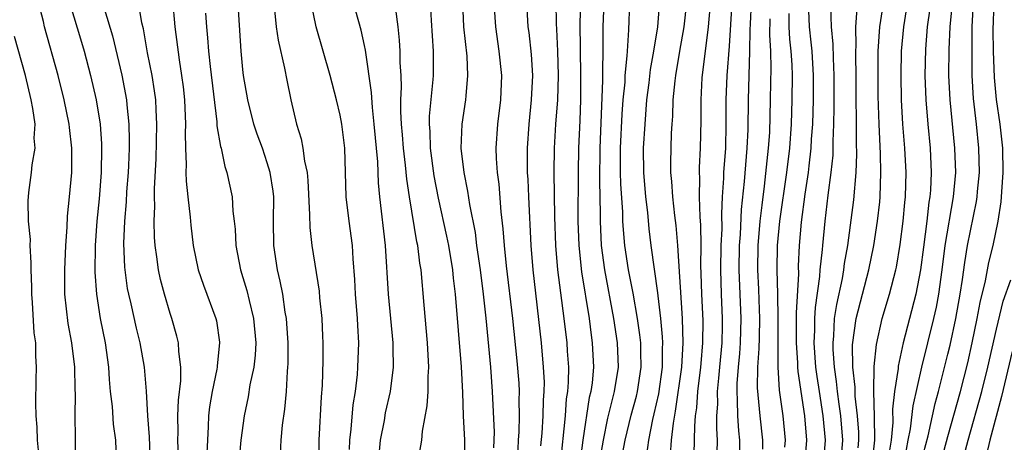
# Model space of a CAD drawing. Units: inches. Extents: x 2628000 to 2631000, y 1506000 to 1509000.
# Drawn here: x 2628445 to 2628526, y 1506671 to 1506706 of the extents above; entities that cross this region are included whole.
import ezdxf

# ---------------------------------------------------------------- set-up
doc = ezdxf.new("R2010")
doc.units = ezdxf.units.IN
doc.header["$MEASUREMENT"] = 0
doc.layers.add('LD26281506_2ft', color=254, linetype='Continuous')

msp = doc.modelspace()

# ---------------------------------------------------------------- linework, layer by layer
at = {"layer": 'LD26281506_2ft'}
for points, elevation in [([(2628503.454, 1506710.546), (2628503, 1506703.403), (2628502.813, 1506701), (2628502.729, 1506699), (2628502.734, 1506697), (2628502.692, 1506695), (2628502.551, 1506693), (2628502.546, 1506692.546), (2628502.44, 1506691), (2628502.374, 1506689.626), (2628502.393, 1506688.393), (2628502.329, 1506687), (2628502.291, 1506685), (2628502.354, 1506683), (2628502.441, 1506681), (2628502.437, 1506680.438), (2628502.396, 1506679), (2628502.211, 1506677), (2628502.114, 1506676.114), (2628502.03, 1506675), (2628502.04, 1506673.96), (2628501.97, 1506673), (2628501.956, 1506671.956), (2628502.017, 1506671), (2628501.996, 1506669.996)], 9982), ([(2628466.078, 1506669.922), (2628466.128, 1506671), (2628466.25, 1506672.25), (2628466.443, 1506673.557), (2628466.578, 1506675), (2628466.658, 1506676.658), (2628466.702, 1506677), (2628466.716, 1506677.284), (2628466.706, 1506679), (2628466.606, 1506680.606), (2628466.575, 1506681), (2628466.478, 1506681.522), (2628466.268, 1506683), (2628466.067, 1506684.067), (2628465.844, 1506685), (2628465.541, 1506687), (2628465.516, 1506689), (2628465.526, 1506691), (2628465.479, 1506691.479), (2628465.245, 1506693), (2628465, 1506693.804), (2628464.595, 1506695), (2628464.174, 1506696.174), (2628463.904, 1506697), (2628463.392, 1506699), (2628463.053, 1506701), (2628463, 1506701.484), (2628462.861, 1506703), (2628462.453, 1506709)], 9950), ([(2628474.205, 1506669.795), (2628474.318, 1506671), (2628474.631, 1506672.631), (2628474.736, 1506673.264), (2628475.141, 1506675), (2628475.388, 1506677), (2628475.368, 1506678.633), (2628475.351, 1506679), (2628474.959, 1506683), (2628474.722, 1506687), (2628474.267, 1506691), (2628474.163, 1506692.163), (2628474.1, 1506693.899), (2628473.806, 1506697), (2628473.647, 1506698.353), (2628473.587, 1506699.587), (2628473.079, 1506703.079), (2628473, 1506703.458), (2628472.717, 1506704.717), (2628471.856, 1506707.856)], 9956), ([(2628449.153, 1506667.153), (2628449.223, 1506671), (2628449.205, 1506671.205), (2628449.198, 1506673), (2628449.215, 1506674.785), (2628449.191, 1506675.191), (2628449.16, 1506677), (2628448.916, 1506679), (2628448.609, 1506680.609), (2628448.349, 1506683), (2628448.334, 1506685), (2628448.411, 1506687), (2628448.526, 1506688.526), (2628448.563, 1506689.437), (2628448.729, 1506691), (2628448.912, 1506693), (2628448.925, 1506695), (2628448.716, 1506696.716), (2628448.696, 1506697), (2628448.288, 1506699), (2628447.79, 1506701), (2628446.673, 1506705), (2628446.576, 1506705.424), (2628446.167, 1506707)], 9938), ([(2628448.727, 1506707), (2628449.715, 1506703.715), (2628449.919, 1506703), (2628450.446, 1506701), (2628450.908, 1506699), (2628451.236, 1506697), (2628451.361, 1506695.361), (2628451.37, 1506695), (2628451.324, 1506693), (2628451.155, 1506690.845), (2628450.982, 1506689), (2628450.847, 1506687), (2628450.821, 1506684.821), (2628450.933, 1506683), (2628451.249, 1506681), (2628451.653, 1506679), (2628451.934, 1506677), (2628451.992, 1506675.991), (2628452.082, 1506675), (2628452.224, 1506673.776), (2628452.322, 1506672.322), (2628452.519, 1506671), (2628452.571, 1506669.429)], 9940), ([(2628457.727, 1506669), (2628457.65, 1506671), (2628457.664, 1506671.664), (2628457.642, 1506673), (2628457.702, 1506674.298), (2628457.888, 1506675.888), (2628457.891, 1506677), (2628457.707, 1506678.293), (2628457.685, 1506679), (2628457.566, 1506679.566), (2628457.146, 1506681), (2628457, 1506681.433), (2628456.533, 1506683), (2628456.215, 1506684.215), (2628456.039, 1506685), (2628455.911, 1506686.089), (2628455.769, 1506687), (2628455.709, 1506687.709), (2628455.694, 1506689), (2628455.746, 1506690.254), (2628455.715, 1506691), (2628455.711, 1506691.711), (2628455.85, 1506694.15), (2628455.915, 1506697), (2628455.842, 1506698.158), (2628455.815, 1506699), (2628455.723, 1506699.723), (2628455.514, 1506701), (2628455.148, 1506702.852), (2628454.811, 1506704.811), (2628454.687, 1506705.313), (2628454.403, 1506707)], 9944), ([(2628457.193, 1506707.193), (2628457.393, 1506705), (2628457.734, 1506702.266), (2628457.945, 1506701), (2628458.066, 1506700.065), (2628458.178, 1506699), (2628458.263, 1506697), (2628458.242, 1506696.241), (2628458.271, 1506695), (2628458.331, 1506693.669), (2628458.309, 1506693), (2628458.313, 1506692.313), (2628458.449, 1506691), (2628458.647, 1506689.353), (2628458.694, 1506688.694), (2628458.904, 1506687), (2628459.315, 1506685), (2628459.738, 1506683.738), (2628460.767, 1506681), (2628460.812, 1506680.812), (2628461.067, 1506679.067), (2628461.074, 1506679), (2628460.87, 1506677.13), (2628460.873, 1506677), (2628460.855, 1506676.855), (2628460.468, 1506675), (2628460.251, 1506673.749), (2628460.158, 1506673), (2628460.137, 1506672.137), (2628460.067, 1506671), (2628460.036, 1506669.964)], 9946), ([(2628471.758, 1506670.242), (2628471.786, 1506671), (2628471.914, 1506671.914), (2628472.076, 1506673.924), (2628472.263, 1506675), (2628472.421, 1506676.421), (2628472.458, 1506677), (2628472.529, 1506679), (2628472.448, 1506680.448), (2628472.434, 1506681), (2628472.27, 1506683), (2628472.216, 1506684.216), (2628472.073, 1506685.927), (2628472.011, 1506687), (2628471.727, 1506689), (2628471.496, 1506691), (2628471.446, 1506693), (2628471.373, 1506695), (2628471.133, 1506697), (2628471, 1506697.724), (2628470.705, 1506699), (2628470.18, 1506701), (2628469.031, 1506705), (2628468.613, 1506707)], 9954), ([(2628481.287, 1506669), (2628481.243, 1506671), (2628481.145, 1506673), (2628481.076, 1506674.925), (2628480.967, 1506677.033), (2628480.498, 1506683), (2628480.334, 1506684.334), (2628480.278, 1506685), (2628479.936, 1506687), (2628479.778, 1506687.778), (2628479.09, 1506690.91), (2628478.734, 1506692.734), (2628478.425, 1506695), (2628478.393, 1506696.394), (2628478.345, 1506697), (2628478.354, 1506697.646), (2628478.645, 1506700.645), (2628478.663, 1506701), (2628478.674, 1506703), (2628478.498, 1506705.502), (2628478.432, 1506707)], 9960), ([(2628481.049, 1506707), (2628481.142, 1506705), (2628481.41, 1506702.589), (2628481.485, 1506701), (2628481.323, 1506699.323), (2628481.308, 1506699), (2628481.006, 1506697), (2628480.935, 1506695), (2628481.168, 1506693), (2628481.482, 1506691.482), (2628481.63, 1506690.37), (2628482.091, 1506688.091), (2628482.221, 1506687), (2628482.522, 1506685), (2628482.773, 1506683), (2628482.972, 1506681.028), (2628483.352, 1506677), (2628483.507, 1506675), (2628483.654, 1506671.654), (2628483.609, 1506670.391)], 9962), ([(2628483.651, 1506707), (2628483.767, 1506705), (2628484.049, 1506703), (2628484.259, 1506701), (2628484.189, 1506699), (2628483.945, 1506697), (2628483.808, 1506695), (2628483.832, 1506694.168), (2628483.91, 1506693), (2628484.044, 1506692.044), (2628484.221, 1506689.779), (2628484.394, 1506688.395), (2628484.486, 1506687), (2628484.65, 1506685.35), (2628485.172, 1506681), (2628485.534, 1506677.534), (2628485.685, 1506675.685), (2628485.719, 1506675), (2628485.703, 1506674.297), (2628485.733, 1506673), (2628485.703, 1506671.703), (2628485.651, 1506671), (2628485.588, 1506669.588)], 9964), ([(2628486.319, 1506707), (2628486.448, 1506705), (2628486.515, 1506704.515), (2628486.708, 1506702.708), (2628486.817, 1506701), (2628486.725, 1506699), (2628486.507, 1506697), (2628486.374, 1506695), (2628486.392, 1506693), (2628486.434, 1506692.434), (2628486.489, 1506691), (2628486.693, 1506687), (2628486.838, 1506685), (2628487.532, 1506679), (2628487.709, 1506677), (2628487.77, 1506675.77), (2628487.765, 1506675), (2628487.707, 1506674.293), (2628487.681, 1506673), (2628487.578, 1506671.579), (2628487.469, 1506670.531)], 9966), ([(2628488.746, 1506707), (2628488.769, 1506705.231), (2628488.801, 1506704.8), (2628488.877, 1506703), (2628488.938, 1506701), (2628488.881, 1506699), (2628488.725, 1506697), (2628488.609, 1506695), (2628488.585, 1506693), (2628488.628, 1506689.372), (2628488.724, 1506687), (2628488.886, 1506685), (2628489.117, 1506683.117), (2628489.403, 1506681), (2628489.637, 1506679), (2628489.673, 1506678.327), (2628489.774, 1506677), (2628489.766, 1506675.766), (2628489.703, 1506675), (2628489.603, 1506674.397), (2628489.501, 1506673), (2628488.692, 1506665)], 9968), ([(2628490.765, 1506707), (2628490.714, 1506705.286), (2628490.776, 1506701), (2628490.768, 1506699), (2628490.708, 1506697.292), (2628490.602, 1506695), (2628490.569, 1506693), (2628490.552, 1506689), (2628490.627, 1506687), (2628490.861, 1506684.86), (2628491.473, 1506681), (2628491.64, 1506679.64), (2628491.74, 1506679), (2628491.834, 1506677), (2628491.719, 1506675.719), (2628491.613, 1506675), (2628491.489, 1506674.511), (2628490.957, 1506671), (2628490.451, 1506667)], 9970), ([(2628492.684, 1506707), (2628492.622, 1506705), (2628492.604, 1506703), (2628492.571, 1506701.429), (2628492.578, 1506700.578), (2628492.362, 1506695), (2628492.339, 1506692.339), (2628492.391, 1506689.609), (2628492.388, 1506689), (2628492.481, 1506687), (2628492.744, 1506685), (2628493.499, 1506681), (2628493.799, 1506679), (2628493.865, 1506677), (2628493.551, 1506675), (2628493.43, 1506674.569), (2628493, 1506672.821), (2628492.634, 1506671), (2628492.392, 1506669.608)], 9972), ([(2628494.064, 1506669), (2628494.447, 1506671), (2628494.947, 1506673.053), (2628495.367, 1506674.632), (2628495.449, 1506675), (2628495.759, 1506677), (2628495.726, 1506678.274), (2628495.729, 1506679), (2628495.663, 1506679.663), (2628495.463, 1506681), (2628495.096, 1506683.096), (2628494.724, 1506685), (2628494.419, 1506687), (2628494.301, 1506688.3), (2628494.264, 1506689), (2628494.251, 1506689.749), (2628494.091, 1506692.091), (2628494.072, 1506693), (2628494.071, 1506695), (2628494.203, 1506697.797), (2628494.295, 1506699), (2628494.434, 1506700.434), (2628494.454, 1506701), (2628494.616, 1506702.616), (2628494.625, 1506703), (2628494.747, 1506704.747), (2628494.825, 1506707)], 9974), ([(2628498.189, 1506669.811), (2628498.272, 1506671), (2628498.412, 1506672.412), (2628498.601, 1506673.399), (2628499.106, 1506677), (2628499.218, 1506679), (2628499.159, 1506681), (2628498.779, 1506687), (2628498.643, 1506688.643), (2628498.535, 1506689.465), (2628498.365, 1506691), (2628498.284, 1506692.284), (2628498.208, 1506693), (2628498.202, 1506693.798), (2628498.261, 1506696.26), (2628498.305, 1506697), (2628498.364, 1506697.636), (2628498.406, 1506699), (2628498.558, 1506700.558), (2628498.619, 1506701), (2628498.955, 1506703), (2628499.31, 1506705), (2628499.529, 1506707)], 9978), ([(2628503.921, 1506669), (2628503.882, 1506671), (2628503.79, 1506671.79), (2628503.716, 1506673), (2628503.702, 1506674.297), (2628503.649, 1506675), (2628503.661, 1506675.661), (2628503.76, 1506677), (2628503.869, 1506678.131), (2628503.928, 1506679), (2628503.985, 1506681), (2628503.824, 1506685), (2628503.862, 1506687), (2628503.93, 1506687.93), (2628504.017, 1506689.983), (2628504.272, 1506692.272), (2628504.363, 1506693.637), (2628504.488, 1506695), (2628504.554, 1506696.554), (2628504.586, 1506699), (2628504.718, 1506703), (2628504.742, 1506704.743), (2628504.773, 1506705.227), (2628504.83, 1506707)], 9984), ([(2628509.507, 1506707), (2628509.589, 1506705), (2628509.731, 1506703.731), (2628509.794, 1506703), (2628509.913, 1506701), (2628509.907, 1506699), (2628509.854, 1506697), (2628509.765, 1506695.765), (2628509.733, 1506695), (2628509.551, 1506693.55), (2628509.496, 1506693), (2628509.228, 1506691.228), (2628508.93, 1506688.93), (2628508.774, 1506687), (2628508.692, 1506685.309), (2628508.696, 1506684.696), (2628508.519, 1506681.481), (2628508.511, 1506679), (2628508.624, 1506677.376), (2628508.625, 1506677), (2628508.647, 1506676.647), (2628509.196, 1506673), (2628509.358, 1506671), (2628509.212, 1506669)], 9990), ([(2628519, 1506669.938), (2628519.366, 1506671.366), (2628519.967, 1506674.033), (2628520.234, 1506675), (2628521, 1506678.067), (2628521.181, 1506678.819), (2628521.666, 1506681), (2628522.025, 1506683), (2628522.206, 1506684.206), (2628522.387, 1506685.613), (2628522.62, 1506687), (2628523.361, 1506690.639), (2628523.41, 1506691), (2628523.439, 1506691.439), (2628523.591, 1506693), (2628523.551, 1506695), (2628523.345, 1506697), (2628523.103, 1506699.103), (2628522.996, 1506701), (2628522.987, 1506703), (2628523.007, 1506705), (2628523.098, 1506707)], 10004), ([(2628520.512, 1506669.488), (2628521, 1506671.31), (2628522.03, 1506675), (2628522.632, 1506677.368), (2628523, 1506679), (2628523.419, 1506681), (2628523.664, 1506682.336), (2628524.106, 1506684.106), (2628524.382, 1506685.619), (2628524.726, 1506687), (2628525.149, 1506689), (2628525.395, 1506690.605), (2628525.423, 1506691), (2628525.437, 1506691.437), (2628525.541, 1506693), (2628525.512, 1506695), (2628525.302, 1506697), (2628525.004, 1506699.003), (2628524.831, 1506700.831), (2628524.764, 1506703), (2628524.737, 1506704.737), (2628524.796, 1506707)], 10006), ([(2628451.6, 1506706.4), (2628452.257, 1506704.257), (2628453.023, 1506701.023), (2628453.408, 1506699), (2628453.437, 1506698.563), (2628453.612, 1506697), (2628453.646, 1506695.646), (2628453.636, 1506695), (2628453.575, 1506693.575), (2628453.545, 1506693), (2628453.422, 1506691.422), (2628453.385, 1506690.615), (2628453.247, 1506689), (2628453.169, 1506687.169), (2628453.241, 1506685.241), (2628453.48, 1506683.48), (2628453.58, 1506683), (2628453.774, 1506682.226), (2628454.218, 1506680.218), (2628454.519, 1506679), (2628454.861, 1506677), (2628455.024, 1506675.024), (2628455.13, 1506673), (2628455.278, 1506671.278), (2628455.372, 1506669)], 9942), ([(2628459.902, 1506706.098), (2628459.988, 1506705), (2628460.083, 1506704.083), (2628460.158, 1506703), (2628460.285, 1506701.715), (2628460.835, 1506697.165), (2628460.848, 1506696.848), (2628461.142, 1506695.142), (2628461.191, 1506695), (2628461.494, 1506693.494), (2628461.671, 1506693), (2628462.098, 1506691), (2628462.169, 1506689.831), (2628462.278, 1506689), (2628462.345, 1506688.345), (2628462.399, 1506687), (2628462.793, 1506685), (2628463, 1506684.389), (2628463.323, 1506683.323), (2628463.501, 1506682.499), (2628463.876, 1506681), (2628464.049, 1506679), (2628464.001, 1506677.999), (2628463.886, 1506677), (2628463.571, 1506675.571), (2628463.422, 1506674.578), (2628463.085, 1506673), (2628462.83, 1506671), (2628462.471, 1506667)], 9948), ([(2628465.602, 1506706.398), (2628465.742, 1506705), (2628465.886, 1506703.886), (2628466.421, 1506701.579), (2628466.599, 1506700.6), (2628466.943, 1506699), (2628467.403, 1506697), (2628467.781, 1506695.781), (2628467.925, 1506695), (2628468.058, 1506693.942), (2628468.276, 1506693), (2628468.344, 1506692.344), (2628468.474, 1506689.526), (2628468.486, 1506688.486), (2628468.651, 1506687), (2628469.255, 1506683.255), (2628469.301, 1506682.699), (2628469.49, 1506681), (2628469.552, 1506679.552), (2628469.567, 1506679), (2628469.564, 1506677.565), (2628469.508, 1506675.508), (2628469.437, 1506674.563), (2628469.238, 1506671), (2628469.234, 1506667.234)], 9952), ([(2628477.452, 1506669.451), (2628477.72, 1506671), (2628477.764, 1506671.763), (2628478.163, 1506673.837), (2628478.226, 1506675), (2628478.237, 1506676.237), (2628478.296, 1506677), (2628478.186, 1506679), (2628477.906, 1506682.094), (2628477.661, 1506685), (2628477.555, 1506685.555), (2628477.383, 1506687), (2628477.307, 1506687.307), (2628476.702, 1506691), (2628476.474, 1506692.475), (2628476.375, 1506693.625), (2628476.196, 1506695), (2628476.116, 1506696.116), (2628476.034, 1506697), (2628475.98, 1506698.02), (2628475.995, 1506699), (2628476.041, 1506700.041), (2628476.002, 1506701), (2628475.938, 1506702.062), (2628475.942, 1506703), (2628475.891, 1506703.891), (2628475.772, 1506705), (2628475.563, 1506706.437)], 9958), ([(2628497.237, 1506706.764), (2628497.097, 1506705), (2628496.778, 1506703), (2628496.513, 1506701.487), (2628496.392, 1506700.393), (2628496.215, 1506699), (2628496.052, 1506697), (2628495.94, 1506695), (2628495.951, 1506693), (2628496.118, 1506691), (2628496.273, 1506689.727), (2628496.395, 1506688.395), (2628496.57, 1506687), (2628497.114, 1506683.114), (2628497.13, 1506682.87), (2628497.356, 1506681), (2628497.504, 1506679.504), (2628497.522, 1506679), (2628497.494, 1506678.506), (2628497.488, 1506677), (2628497.177, 1506674.823), (2628496.818, 1506673.182), (2628496.697, 1506672.696), (2628496.364, 1506671), (2628496.189, 1506669.811)], 9976), ([(2628500.127, 1506669.873), (2628500.168, 1506672.168), (2628500.243, 1506673), (2628500.343, 1506673.657), (2628500.434, 1506675), (2628500.671, 1506677), (2628500.688, 1506677.313), (2628500.841, 1506679), (2628500.854, 1506680.855), (2628500.751, 1506683), (2628500.704, 1506684.705), (2628500.672, 1506685.328), (2628500.69, 1506687), (2628500.683, 1506688.683), (2628500.623, 1506689.377), (2628500.57, 1506691), (2628500.587, 1506692.586), (2628500.561, 1506693), (2628500.568, 1506693.432), (2628500.657, 1506695), (2628500.702, 1506697.298), (2628500.689, 1506699), (2628500.788, 1506700.788), (2628501.292, 1506705), (2628501.446, 1506706.555)], 9980), ([(2628507.914, 1506706.086), (2628507.921, 1506705), (2628507.974, 1506703.974), (2628508.076, 1506703), (2628508.149, 1506701.851), (2628508.175, 1506701), (2628508.164, 1506699), (2628508.099, 1506697), (2628507.96, 1506695), (2628507.726, 1506693), (2628507.153, 1506689), (2628506.967, 1506687), (2628506.939, 1506685), (2628506.991, 1506683), (2628507.017, 1506681), (2628506.996, 1506679), (2628507.002, 1506677), (2628507.119, 1506675.119), (2628507.411, 1506673), (2628507.617, 1506671), (2628507.571, 1506670.429)], 9988), ([(2628510.76, 1506669), (2628510.93, 1506671), (2628510.748, 1506673), (2628510.428, 1506675), (2628510.243, 1506676.243), (2628510.147, 1506677), (2628510.001, 1506679), (2628510.043, 1506680.043), (2628510.049, 1506681), (2628510.098, 1506681.902), (2628510.474, 1506684.474), (2628510.505, 1506685), (2628510.686, 1506686.686), (2628510.702, 1506687), (2628510.89, 1506689), (2628511.14, 1506691.141), (2628511.395, 1506693), (2628511.55, 1506694.45), (2628511.569, 1506695), (2628511.566, 1506695.566), (2628511.625, 1506697), (2628511.65, 1506698.35), (2628511.654, 1506701), (2628511.579, 1506702.421), (2628511.561, 1506703.561), (2628511.422, 1506705), (2628511.378, 1506706.622)], 9992), ([(2628513.502, 1506706.499), (2628513.401, 1506705), (2628513.419, 1506703.419), (2628513.392, 1506703), (2628513.391, 1506702.609), (2628513.428, 1506701), (2628513.452, 1506695.452), (2628513.483, 1506694.517), (2628513.427, 1506693), (2628513.232, 1506690.768), (2628512.729, 1506687), (2628512.472, 1506685.528), (2628512.413, 1506685), (2628512.293, 1506684.293), (2628511.831, 1506682.169), (2628511.653, 1506681), (2628511.586, 1506679.587), (2628511.523, 1506679), (2628511.532, 1506678.468), (2628511.648, 1506677), (2628511.822, 1506675.822), (2628511.895, 1506675), (2628512.024, 1506673.976), (2628512.169, 1506673), (2628512.33, 1506671), (2628512.164, 1506669)], 9994), ([(2628513.607, 1506670.393), (2628513.675, 1506671), (2628513.668, 1506671.668), (2628513.562, 1506673), (2628513.363, 1506674.637), (2628513.362, 1506675.362), (2628513.184, 1506677), (2628513.152, 1506678.848), (2628513.457, 1506681), (2628514.504, 1506685), (2628514.904, 1506687), (2628515.214, 1506689), (2628515.39, 1506690.61), (2628515.426, 1506691), (2628515.495, 1506693), (2628515.452, 1506694.548), (2628515.335, 1506697), (2628515.278, 1506699.278), (2628515.258, 1506701), (2628515.266, 1506703), (2628515.408, 1506705), (2628515.615, 1506706.385)], 9996), ([(2628514.76, 1506669), (2628514.978, 1506671), (2628514.955, 1506672.955), (2628514.895, 1506675), (2628514.932, 1506677.068), (2628515.115, 1506678.885), (2628515.599, 1506681), (2628516.202, 1506683), (2628516.717, 1506685), (2628516.765, 1506685.234), (2628517.081, 1506687.081), (2628517.32, 1506689), (2628517.452, 1506690.548), (2628517.505, 1506691), (2628517.56, 1506693), (2628517.463, 1506695), (2628517.308, 1506697), (2628517.197, 1506699), (2628517.147, 1506701), (2628517.185, 1506703), (2628517.369, 1506705), (2628517.605, 1506706.395)], 9998), ([(2628519.503, 1506706.497), (2628519.294, 1506705), (2628519.155, 1506703.156), (2628519.107, 1506701), (2628519.177, 1506699), (2628519.345, 1506697), (2628519.544, 1506695), (2628519.629, 1506693), (2628519.562, 1506691.562), (2628519.514, 1506691), (2628519.437, 1506690.563), (2628519.268, 1506689), (2628519, 1506686.869), (2628518.743, 1506685), (2628518.358, 1506683), (2628517.312, 1506679), (2628516.91, 1506677.09), (2628516.898, 1506676.898), (2628516.614, 1506675), (2628516.44, 1506673.56), (2628516.461, 1506672.461), (2628516.323, 1506671), (2628516.136, 1506669.864)], 10000), ([(2628517.464, 1506669.464), (2628517.745, 1506671), (2628517.932, 1506671.932), (2628518.155, 1506673.845), (2628518.863, 1506677), (2628519.844, 1506681), (2628520.057, 1506681.943), (2628520.255, 1506683), (2628520.534, 1506685), (2628520.784, 1506687), (2628521.469, 1506691), (2628521.644, 1506693), (2628521.586, 1506695), (2628521.178, 1506699), (2628521.092, 1506701), (2628521.113, 1506703.114), (2628521.191, 1506705), (2628521.341, 1506706.659)], 10002), ([(2628506.354, 1506705.646), (2628506.325, 1506704.325), (2628506.396, 1506703), (2628506.437, 1506701.563), (2628506.405, 1506700.405), (2628506.391, 1506699), (2628506.31, 1506696.31), (2628506.224, 1506695), (2628505.894, 1506691.894), (2628505.679, 1506690.321), (2628505.536, 1506689), (2628505.375, 1506687), (2628505.347, 1506685), (2628505.427, 1506683.427), (2628505.443, 1506682.557), (2628505.505, 1506681), (2628505.46, 1506679.46), (2628505.456, 1506678.544), (2628505.343, 1506677), (2628505.312, 1506675.312), (2628505.527, 1506673), (2628505.76, 1506671), (2628505.741, 1506670.258)], 9986), ([(2628446.179, 1506670.179), (2628446.089, 1506671), (2628446.065, 1506672.065), (2628445.979, 1506673), (2628445.956, 1506674.045), (2628445.98, 1506675.98), (2628446.015, 1506677), (2628445.943, 1506677.943), (2628445.94, 1506679), (2628445.822, 1506679.822), (2628445.678, 1506682.322), (2628445.619, 1506683), (2628445.616, 1506683.616), (2628445.565, 1506685), (2628445.581, 1506685.581), (2628445.489, 1506687), (2628445.506, 1506687.506), (2628445.355, 1506689), (2628445.311, 1506690.689), (2628445.38, 1506691.38), (2628445.608, 1506693), (2628445.651, 1506693.65), (2628445.899, 1506695), (2628445.825, 1506695.825), (2628445.886, 1506697), (2628445.713, 1506698.287), (2628445.573, 1506699), (2628445.093, 1506701), (2628444.202, 1506704.202)], 9936), ([(2628522.322, 1506669.677), (2628522.669, 1506671), (2628523.795, 1506675), (2628524.298, 1506677), (2628525, 1506680.125), (2628525.563, 1506682.438), (2628526.186, 1506684.187)], 10008), ([(2628526.302, 1506678.302), (2628525.407, 1506674.593), (2628524.449, 1506671), (2628524.171, 1506669.829)], 10010)]:
    msp.add_lwpolyline(points, dxfattribs=dict(at, elevation=elevation))

doc.saveas('drawing.dxf')
